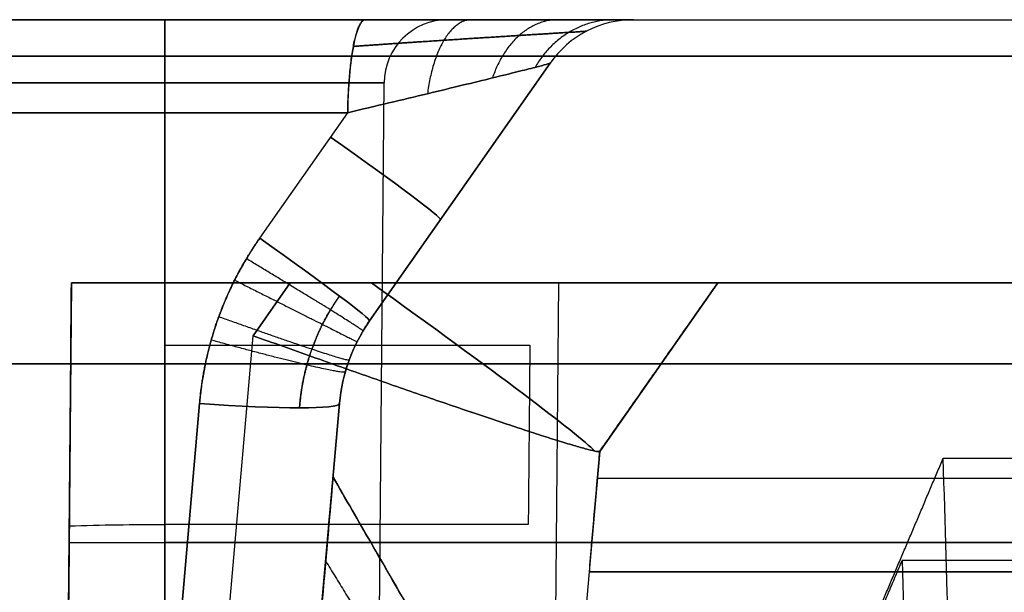
# Model space of a CAD drawing. Units: millimetres. Extents: x -205 to 205, y -4 to 599.
# Drawn here: x -150 to -138, y 77 to 84 of the extents above; entities that cross this region are included whole.
import ezdxf

# ---------------------------------------------------------------- set-up
doc = ezdxf.new("R2010")
doc.units = ezdxf.units.MM
doc.header["$MEASUREMENT"] = 0
doc.layers.add('Default', color=7, linetype='Continuous', true_color=0x000000)

msp = doc.modelspace()

# ---------------------------------------------------------------- linework, layer by layer
at = {"layer": 'Default'}
for p, q in [((-145.642, 84, -78.188), (-160.228, 84, -80.76)), ((-160.228, 84, 80.76), (-145.642, 84, 78.188)), ((-148, 84, -103.776), (-50.306, 84, -103.776)), ((-142.484, 84, 74.995), (-142.484, 84, -74.995)), ((-142.484, 84), (-50.306, 84)), ((-148, 83.571, 104.695), (148, 83.571, 104.695)), ((-145.592, 80.454, 75.1), (-143.467, 83.488, 74.995)), ((-143.467, 83.488, -74.995), (-145.592, 80.454, -75.1)), ((-143.467, 83.488), (-145.592, 80.454)), ((-143.467, 83.488, -74.995), (-145.592, 80.454, -75.1)), ((-143.467, 83.488, -74.995), (-143.467, 83.488, 74.995)), ((-145.744, 46.243, -92), (-145.421, 83.257, -92)), ((-145.744, 46.243, 92), (-145.421, 83.257, 92)), ((-160.435, 82.905, -79.583), (-145.849, 82.905, -77.011)), ((-145.849, 82.905, 77.011), (-160.435, 82.905, 79.583)), ((-146.884, 81.427, 77.062), (-145.849, 82.905, 77.011)), ((-146.884, 81.427, -77.062), (-145.849, 82.905, -77.011)), ((-144.529, 81.971, 75.047), (-144.529, 81.971, -75.047)), ((-149.1, 80.9, 81.609), (-149.402, 46.246, 81.609)), ((-148, 74.787, 108.02), (-148, 80.9, 102.89)), ((-146.527, 80.9, 80.112), (-146.962, 80.279, 80.134)), ((-146.962, 80.279, -80.134), (-146.527, 80.9, -80.112)), ((-143.683, 44.483, 92), (-143.365, 80.9, 92)), ((-142.884, 78.917, 75.092), (-141.495, 80.9, 75.023)), ((-141.495, 80.9, -75.023), (-142.884, 78.917, -75.092)), ((-141.495, 80.9, -21), (-142.883, 78.918, -21)), ((-141.495, 80.9, 58.043), (-142.883, 78.918, 58.043)), ((-141.495, 80.9, -66.793), (-142.883, 78.917, -66.793)), ((-141.495, 80.9, -56), (-133.859, 80.9, -56)), ((-141.495, 80.9, -21), (-133.859, 80.9, -21)), ((-141.495, 80.9), (-49.956, 80.9)), ((-145.592, 80.454, 75.1), (-145.592, 80.454, -75.1)), ((-149.343, 53.072, -78.137), (-146.962, 80.279, -80.134)), ((-49.219, 79.946, -107.737), (-148, 79.946, -107.737)), ((-148, 79.946, 107.737), (148, 79.946, 107.737)), ((-142.189, 79.909, -19.742), (-142.189, 79.909, -22.258)), ((-142.189, 79.909, 75.042), (-142.189, 79.909, 41.042)), ((-142.189, 79.909, -58.542), (-142.189, 79.909, -75.042)), ((-150.871, 42, -74.263), (-147.592, 79.481, -77.014)), ((-147.592, 79.481, 77.014), (-150.871, 42, 74.263)), ((-145.946, 79.481, -75.052), (-149.225, 42, -72.3)), ((-149.225, 42, 72.3), (-145.946, 79.481, 75.052)), ((-149.225, 42, 72.3), (-145.946, 79.481, 75.052)), ((-145.946, 79.481), (-148.954, 45.1)), ((-145.946, 79.481, -75.052), (-145.946, 79.481, 75.052)), ((-146.022, 78.614, 38.5), (-144.224, 75.5, 38.5)), ((-146.022, 78.614, -38.5), (-144.224, 75.5, -38.5)), ((-142.911, 78.6, 39.781), (-112.519, 78.6, 39.781)), ((-142.911, 78.6, 35.981), (-111.281, 78.6, 35.981)), ((-142.911, 78.6, -58.519), (-132.581, 78.6, -58.519)), ((-109.688, 77.843, -105.455), (-148, 77.843, -105.455)), ((-148, 77.843, 105.455), (-0.901, 77.843, 105.455)), ((-143, 77.5, 40.4), (-113.7, 77.5, 40.4)), ((-143, 77.5, 36.6), (-113.7, 77.5, 36.6)), ((-143, 77.5, -57.9), (-135, 77.5, -57.9)), ((-139, 77.5, -58.5), (-139, 77.5, -57.3))]:
    msp.add_line(p, q, dxfattribs=at)
at = {"layer": 'Default', "extrusion": (1.3564e-14, 1, 1.90275e-13)}
msp.add_arc((148, -64, 84), 39.776, 270, 276.1566, dxfattribs=at)
at = {"layer": 'Default', "extrusion": (1.32951e-14, 1, -2.4722e-13)}
msp.add_arc((148, 64, 84), 39.776, 83.8434, 90, dxfattribs=at)
at = {"layer": 'Default', "extrusion": (0, 1, 0)}
for centre, radius, start, end in [((148, -64, 84), 39.776, 270, 276.1566), ((148, 64, 84), 39.776, 83.8434, 90), ((150, -92, 84), 5.329, 90, 270), ((150, 92, 84), 5.329, 90, 270), ((148, -64, 79.946), 43.737, 270, 279.5403), ((148, 64, 79.946), 43.737, 80.4597, 90), ((148, 64, 77.843), 41.455, 88.4429, 90)]:
    msp.add_arc(centre, radius, start, end, dxfattribs=at)
at = {"layer": 'Default', "extrusion": (1, 0, 0)}
msp.add_arc((82.8, -103.776, -148), 1.2, 310, 360, dxfattribs=at)
at = {"layer": 'Default', "extrusion": (1, -2.66424e-13, -9.33174e-14)}
msp.add_arc((82.8, 103.776, -148), 1.2, 0, 50, dxfattribs=at)
at = {"layer": 'Default', "extrusion": (0.984808, 5.49993e-14, 0.173648)}
msp.add_arc((82.8, -51.71, -157.006), 1.2, 360, 85, dxfattribs=at)
at = {"layer": 'Default'}
for centre, radius, start, end in [((-144.671, 83.25, -92), 0.75, 90, 179.5), ((-144.671, 83.25, 92), 0.75, 90, 179.5), ((-142.484, 82.8, 74.995), 1.2, 90, 145), ((-142.484, 82.8, -74.995), 1.2, 90, 145), ((-142.484, 82.8), 1.2, 90, 145), ((-143.953, 79.307, 0.006), 2, 145, 175)]:
    msp.add_arc(centre, radius, start, end, dxfattribs=at)
at = {"layer": 'Default', "extrusion": (-1.28837e-14, 1, -1.18477e-13)}
msp.add_arc((148, -64, 83.571), 40.695, 270, 276.1566, dxfattribs=at)
at = {"layer": 'Default', "extrusion": (-1.32857e-14, 1, 1.25954e-13)}
msp.add_arc((148, 64, 83.571), 40.695, 83.8434, 90, dxfattribs=at)
at = {"layer": 'Default', "extrusion": (0, 1, -1.55157e-15)}
for centre in [(150, -92, 83.257), (150, 92, 83.257)]:
    msp.add_arc(centre, 4.579, 90, 270, dxfattribs=at)
at = {"layer": 'Default', "extrusion": (0.573346, 0.818823, -0.028354)}
for centre, radius, start, end in [((167.408, 74.571, -18.272), 2, 101.0516, 180), ((167.408, 74.571, -19.726), 2, 101.0516, 180), ((167.408, 74.571, -19.484), 5.1, 110.2073, 171.7839)]:
    msp.add_arc(centre, radius, start, end, dxfattribs=at)
at = {"layer": 'Default', "extrusion": (0.573346, 0.818823, 0.028354)}
for centre, radius, start, end in [((167.408, -74.571, -18.272), 2, 180, 258.9484), ((167.408, -74.571, -19.726), 2, 180, 258.9484), ((167.408, -74.571, -19.484), 5.1, 188.2161, 249.7927)]:
    msp.add_arc(centre, radius, start, end, dxfattribs=at)
at = {"layer": 'Default', "extrusion": (-1.5046e-16, 1, -1.08088e-15)}
msp.add_arc((150, 92, 80.9), 6.635, 97.7975, 262.2025, dxfattribs=at)
at = {"layer": 'Default', "extrusion": (5.15448e-14, 1, -1.81734e-12)}
msp.add_arc((148, 64, 80.9), 38.89, 88.3795, 90, dxfattribs=at)
at = {"layer": 'Default', "extrusion": (0.086924, 0.993541, -0.072938)}
msp.add_arc((154.318, -70.005, 71.756), 2, 180, 259.6346, dxfattribs=at)
at = {"layer": 'Default', "extrusion": (0.086924, 0.993541, 0.072938)}
msp.add_arc((154.318, 70.005, 71.756), 2, 100.3654, 180, dxfattribs=at)
at = {"layer": 'Default'}
for points, degree in [([(-148, 84, 103.776), (0, 84, 103.776), (148, 84, 103.776)], 2), ([(-148, 83.571, -104.695), (-148, 79.946, -107.737), (-148, 76.32, -110.78)], 2), ([(-50.191, 83.571, -104.695), (-99.095, 83.571, -104.695), (-148, 83.571, -104.695)], 2), ([(-148, 76.32, 110.78), (-148, 79.946, 107.737), (-148, 83.571, 104.695)], 2), ([(-149.1, 80.9, 98.574), (-149.205, 68.796, 98.482), (-149.311, 56.691, 98.388), (-149.417, 44.587, 98.291)], 3), ([(-149.343, 53.072, 78.137), (-149.221, 66.986, 79.351), (-149.1, 80.9, 80.566)], 2), ([(-149.1, 80.9, 102.874), (-149.118, 78.862, 104.584), (-149.135, 76.824, 106.295), (-149.153, 74.787, 108.005)], 3), ([(-149.1, 80.9, 80.566), (-149.1, 80.9, 82.996), (-149.1, 80.9, 85.426)], 2), ([(-149.1, 80.9, 98.574), (-149.1, 80.9, 100.724), (-149.1, 80.9, 102.874)], 2), ([(-146.527, 80.9, 80.112), (-147.814, 80.9, 80.339), (-149.1, 80.9, 80.566)], 2), ([(-149.1, 80.9, -80.566), (-147.814, 80.9, -80.339), (-146.527, 80.9, -80.112)], 2), ([(-149.1, 80.9, -85.426), (-149.1, 80.9, -82.996), (-149.1, 80.9, -80.566)], 2), ([(-149.1, 80.9, -102.874), (-149.1, 80.9, -100.724), (-149.1, 80.9, -98.574)], 2), ([(-110.22, 80.9, -102.89), (-129.11, 80.9, -102.89), (-148, 80.9, -102.89)], 2), ([(-148, 80.9, -102.89), (-148, 80.533, -103.198), (-148, 80.166, -103.506)], 2), ([(-148, 80.9, 102.89), (-74.49, 80.9, 102.89), (-0.981, 80.9, 102.89)], 2), ([(-142.883, 78.918, 39.775), (-142.189, 79.909, 39.758), (-141.495, 80.9, 39.741)], 2), ([(-141.495, 80.9, -22.241), (-142.189, 79.909, -22.258), (-142.883, 78.918, -22.275)], 2), ([(-142.883, 78.918, -19.725), (-142.189, 79.909, -19.742), (-141.495, 80.9, -19.759)], 2), ([(-142.883, 78.918, 35.975), (-142.189, 79.909, 35.958), (-141.495, 80.9, 35.941)], 2), ([(-141.495, 80.9, 41.059), (-142.189, 79.909, 41.042), (-142.883, 78.918, 41.025)], 2), ([(-142.883, 78.917, 75.061), (-142.189, 79.909, 75.042), (-141.495, 80.9, 75.023)], 2), ([(-142.883, 78.918, -58.525), (-142.189, 79.909, -58.542), (-141.495, 80.9, -58.559)], 2), ([(-141.495, 80.9, -75.023), (-142.189, 79.909, -75.042), (-142.883, 78.917, -75.061)], 2), ([(-141.495, 80.9, 39.741), (-127.027, 80.9, 39.741), (-112.559, 80.9, 39.741)], 2), ([(-133.859, 80.9, -57.241), (-137.677, 80.9, -57.241), (-141.495, 80.9, -57.241)], 2), ([(-141.495, 80.9, -54.759), (-137.677, 80.9, -54.759), (-133.859, 80.9, -54.759)], 2), ([(-141.495, 80.9, -57.241), (-141.495, 80.9, -56), (-141.495, 80.9, -54.759)], 2), ([(-133.859, 80.9, -22.241), (-137.677, 80.9, -22.241), (-141.495, 80.9, -22.241)], 2), ([(-141.495, 80.9, -19.759), (-137.677, 80.9, -19.759), (-133.859, 80.9, -19.759)], 2), ([(-141.495, 80.9, -22.241), (-141.495, 80.9, -21), (-141.495, 80.9, -19.759)], 2), ([(-141.495, 80.9, 35.941), (-126.368, 80.9, 35.941), (-111.241, 80.9, 35.941)], 2), ([(-141.495, 80.9, 75.023), (-141.495, 80.9, 58.041), (-141.495, 80.9, 41.059)], 2), ([(-141.495, 80.9, -58.559), (-137.018, 80.9, -58.559), (-132.541, 80.9, -58.559)], 2), ([(-141.495, 80.9, -58.559), (-141.495, 80.9, -66.791), (-141.495, 80.9, -75.023)], 2), ([(-111.241, 80.9, 41.059), (-126.368, 80.9, 41.059), (-141.495, 80.9, 41.059)], 2), ([(-141.495, 80.9, -18.441), (-141.495, 80.9, 8.75), (-141.495, 80.9, 35.941)], 2), ([(-132.541, 80.9, -18.441), (-137.018, 80.9, -18.441), (-141.495, 80.9, -18.441)], 2), ([(-141.495, 80.9, -23.559), (-137.018, 80.9, -23.559), (-132.541, 80.9, -23.559)], 2), ([(-141.495, 80.9, -53.441), (-141.495, 80.9, -38.5), (-141.495, 80.9, -23.559)], 2), ([(-132.541, 80.9, -53.441), (-137.018, 80.9, -53.441), (-141.495, 80.9, -53.441)], 2), ([(-145.592, 80.454, -75.1), (-145.647, 80.375, -75.105), (-145.696, 80.293, -75.108), (-145.739, 80.207, -75.108)], 3), ([(-145.739, 80.207, -75.108), (-145.853, 79.981, -75.108), (-145.924, 79.734, -75.089), (-145.946, 79.481, -75.052)], 3), ([(-148, 80.166, -103.506), (-145.853, 80.166, -103.506), (-143.706, 80.166, -103.506)], 2), ([(-143.706, 80.166, -103.506), (-143.715, 79.111, -104.391), (-143.725, 78.057, -105.275)], 2), ([(-142.883, 78.918, 62.666), (-142.567, 79.37, 62.658), (-142.25, 79.822, 62.65)], 2), ([(-142.25, 79.822, 64.35), (-142.567, 79.37, 64.342), (-142.883, 78.918, 64.334)], 2), ([(-142.25, 79.822, -62.65), (-142.567, 79.37, -62.658), (-142.883, 78.918, -62.666)], 2), ([(-142.883, 78.918, -64.334), (-142.567, 79.37, -64.342), (-142.25, 79.822, -64.35)], 2), ([(-142.25, 79.822, 62.65), (-142.25, 79.822, 63.5), (-142.25, 79.822, 64.35)], 2), ([(-142.25, 79.822, -64.35), (-142.25, 79.822, -63.5), (-142.25, 79.822, -62.65)], 2), ([(-142.883, 78.917, -75.061), (-143.96, 66.612, -74.147), (-145.036, 54.306, -73.234), (-146.113, 42, -72.32)], 3), ([(-143.001, 77.568, 39.799), (-142.942, 78.243, 39.787), (-142.883, 78.918, 39.775)], 2), ([(-143.001, 77.568, 35.999), (-142.942, 78.243, 35.987), (-142.883, 78.918, 35.975)], 2), ([(-143.001, 77.568, -58.501), (-142.942, 78.243, -58.513), (-142.883, 78.918, -58.525)], 2), ([(-142.883, 78.918, -22.275), (-142.883, 78.918, -21), (-142.883, 78.918, -19.725)], 2), ([(-142.883, 78.918, 41.025), (-142.883, 78.918, 51.845), (-142.883, 78.918, 62.666)], 2), ([(-142.883, 78.918, 64.334), (-142.883, 78.917, 69.698), (-142.883, 78.917, 75.061)], 2), ([(-142.883, 78.917, -75.061), (-142.883, 78.917, -69.698), (-142.883, 78.918, -64.334)], 2), ([(-142.883, 78.918, -62.666), (-142.883, 78.918, -60.595), (-142.883, 78.918, -58.525)], 2), ([(-139.908, 76.32, 110.78), (-139.375, 77.578, 109.725), (-138.842, 78.835, 108.67)], 2), ([(-138.842, 78.835, 108.67), (0, 78.835, 108.67), (138.842, 78.835, 108.67)], 2), ([(-137.728, 42, 110.6), (-138.285, 60.417, 109.635), (-138.842, 78.835, 108.67)], 2), ([(-146.022, 78.614, 28.504), (-146.022, 78.614, 38.5), (-146.022, 78.614, 48.496)], 2), ([(-146.022, 78.614, -28.504), (-146.022, 78.614, -38.5), (-146.022, 78.614, -48.496)], 2), ([(-149.153, 74.787, -108.005), (-149.144, 75.871, -107.095), (-149.134, 76.955, -106.185), (-149.125, 78.039, -105.275)], 3), ([(-149.125, 78.039, -105.275), (-148.75, 78.051, -105.275), (-148.375, 78.057, -105.275), (-148, 78.057, -105.275)], 3), ([(-143.725, 78.057, -105.275), (-145.862, 78.057, -105.275), (-148, 78.057, -105.275)], 2), ([(-148, 78.057, -105.275), (-148, 76.422, -106.648), (-148, 74.787, -108.02)], 2), ([(-146.108, 77.625, 51.195), (-145.209, 76.159, 50.616), (-144.309, 74.692, 50.038)], 2), ([(-146.108, 77.625, 25.805), (-145.209, 76.159, 26.384), (-144.31, 74.692, 26.962)], 2), ([(-146.108, 77.625, -25.805), (-145.209, 76.159, -26.384), (-144.31, 74.692, -26.962)], 2), ([(-146.108, 77.625, -51.195), (-145.209, 76.159, -50.616), (-144.31, 74.692, -50.038)], 2), ([(-140.531, 74.787, 108.02), (-139.928, 76.209, 106.826), (-139.325, 77.631, 105.633)], 2), ([(-139.325, 77.631, 105.633), (-138.786, 59.816, 106.566), (-138.247, 42, 107.5)], 2), ([(-0.895, 77.631, 105.633), (-70.11, 77.631, 105.633), (-139.325, 77.631, 105.633)], 2), ([(-143, 77.5, 39.8), (-143.001, 77.534, 39.799), (-143.001, 77.568, 39.799)], 2), ([(-143, 77.5, 36), (-143.001, 77.534, 35.999), (-143.001, 77.568, 35.999)], 2), ([(-143, 77.5, -58.5), (-143.001, 77.534, -58.501), (-143.001, 77.568, -58.501)], 2), ([(-113.7, 77.5, 39.8), (-128.35, 77.5, 39.8), (-143, 77.5, 39.8)], 2), ([(-113.7, 77.5, 41), (-128.35, 77.5, 41), (-143, 77.5, 41)], 2), ([(-143, 77.5, 41), (-143, 77.5, 40.4), (-143, 77.5, 39.8)], 2), ([(-143, 77.5, 36), (-128.35, 77.5, 36), (-113.7, 77.5, 36)], 2), ([(-113.7, 77.5, 37.2), (-128.35, 77.5, 37.2), (-143, 77.5, 37.2)], 2), ([(-143, 77.5, 37.2), (-143, 77.5, 36.6), (-143, 77.5, 36)], 2), ([(-135, 77.5, -58.5), (-139, 77.5, -58.5), (-143, 77.5, -58.5)], 2), ([(-143, 77.5, -57.3), (-139, 77.5, -57.3), (-135, 77.5, -57.3)], 2), ([(-143, 77.5, -58.5), (-143, 77.5, -57.9), (-143, 77.5, -57.3)], 2)]:
    msp.add_open_spline(points, degree=degree, dxfattribs=at)
for points, weights, degree in [([(-145.849, 82.905, 77.011), (-145.833, 84, 77.105), (-145.642, 84, 78.188)], [1, 0.73727733681, 1], 2), ([(-144.391, 84, -77.776), (-144.799, 84, -76.967), (-144.911, 83.128, -76.746)], [1.00000001953, 0.798011999799, 0.999999999999], 2), ([(-144.391, 84, 77.776), (-144.799, 84, 76.967), (-144.911, 83.128, 76.746)], [1.00000001953, 0.798011999798, 1], 2), ([(-143.375, 84, -77.045), (-143.915, 84, -76.511), (-144.146, 83.314, -76.282)], [1, 0.844980662555, 1], 2), ([(-143.375, 84, 77.045), (-143.915, 84, 76.511), (-144.146, 83.314, 76.282)], [1, 0.844980662555, 1], 2), ([(-142.714, 84, -76.08), (-143.322, 84, -75.815), (-143.645, 83.438, -75.675)], [0.999999980254, 0.875224701656, 1.00000002208], 2), ([(-142.714, 84, 76.08), (-143.322, 84, 75.815), (-143.645, 83.438, 75.675)], [0.999999980254, 0.875224701656, 1.00000002208], 2), ([(-146.884, 81.427, 77.062), (-147.289, 80.849, 77.082), (-147.531, 80.185, 77.066), (-147.592, 79.481, 77.014)], [1, 0.977283884193, 0.977283884193, 1], 3), ([(-147.18, 80.933, -77.07), (-147.093, 81.104, -77.07), (-146.994, 81.269, -77.068), (-146.884, 81.427, -77.062)], [1, 0.998268892863, 0.998268892863, 1], 3), ([(-145.67, 80.333, -75.106), (-145.658, 80.353, -76.751), (-147.041, 81.185, -77.068)], [1, 0.772398784059, 1], 2), ([(-148, 80.9, -102.89), (-148.55, 80.9, -102.89), (-149.1, 80.9, -102.874)], [0.999999999952, 0.999900007241, 1], 2), ([(-147.592, 79.481, -77.014), (-147.548, 79.988, -77.051), (-147.409, 80.478, -77.07), (-147.18, 80.933, -77.07)], [1, 0.988038166852, 0.988038166852, 1], 3), ([(-147.18, 80.933, -77.07), (-145.739, 80.207, -76.752), (-145.739, 80.207, -75.108)], [1, 0.772561572633, 1], 2), ([(-141.495, 80.9, 75.023), (-141.495, 80.9, 77.573), (-143.473, 80.9, 79.574), (-146.527, 80.9, 80.112)], [1, 0.847940725797, 0.847940725797, 1], 3), ([(-146.527, 80.9, -80.112), (-143.473, 80.9, -79.574), (-141.495, 80.9, -77.573), (-141.495, 80.9, -75.023)], [1, 0.847940725797, 0.847940725797, 1], 3), ([(-146.416, 79.429, 76.33), (-146.383, 79.899, 76.374), (-146.218, 80.36, 76.388), (-145.945, 80.746, 76.371)], [0.884045128101, 0.886088315121, 0.886747351849, 0.88595554998], 3), ([(-145.945, 80.745, -76.371), (-146.02, 80.639, -76.376), (-146.087, 80.528, -76.378), (-146.146, 80.412, -76.378)], [0.885955544348, 0.886172118376, 0.886280816815, 0.886280786317], 3), ([(-145.832, 79.991, 75.103), (-145.845, 79.955, 76.749), (-147.366, 80.501, 77.065)], [0.999981101949, 0.772085724272, 1.00010129819], 2), ([(-146.146, 80.412, -76.378), (-146.3, 80.106, -76.378), (-146.392, 79.769, -76.361), (-146.416, 79.429, -76.329)], [0.886280786888, 0.886282248542, 0.88552338633, 0.884045122957], 3), ([(-145.877, 79.854, -75.094), (-145.894, 79.795, -76.743), (-147.455, 80.227, -77.056)], [1, 0.771419503018, 1.00003240119], 2)]:
    msp.add_rational_spline(points, weights, degree=degree, dxfattribs=at)
for points, knots in [([(-142.484, 84, -74.995), (-142.484, 84, -75.179), (-142.503, 84, -75.363), (-142.58, 84, -75.726), (-142.638, 84, -75.906), (-142.789, 84, -76.254), (-142.883, 84, -76.423), (-143.105, 84, -76.746), (-143.233, 84, -76.9), (-143.518, 84, -77.189), (-143.675, 84, -77.323), (-144.016, 84, -77.568), (-144.198, 84, -77.679), (-144.584, 84, -77.873), (-144.786, 84, -77.957), (-145.205, 84, -78.095), (-145.422, 84, -78.149), (-145.642, 84, -78.188)], [-3.101122, -3.101122, -3.101122, -3.101122, -2.928883, -2.928883, -2.756609, -2.756609, -2.584406, -2.584406, -2.412167, -2.412167, -2.239929, -2.239929, -2.06769, -2.06769, -1.895451, -1.895451, -1.723213, -1.723213, -1.723213, -1.723213]), ([(-145.642, 84, 78.188), (-145.422, 84, 78.149), (-145.205, 84, 78.095), (-144.786, 84, 77.957), (-144.584, 84, 77.873), (-144.198, 84, 77.679), (-144.015, 84, 77.568), (-143.675, 84, 77.323), (-143.518, 84, 77.189), (-143.233, 84, 76.9), (-143.105, 84, 76.746), (-142.883, 84, 76.423), (-142.789, 84, 76.254), (-142.638, 84, 75.906), (-142.58, 84, 75.726), (-142.503, 84, 75.363), (-142.484, 84, 75.179), (-142.484, 84, 74.995)], [-1.41838, -1.41838, -1.41838, -1.41838, -1.246141, -1.246141, -1.073866, -1.073866, -0.901664, -0.901664, -0.729425, -0.729425, -0.557187, -0.557187, -0.384948, -0.384948, -0.212709, -0.212709, -0.040471, -0.040471, -0.040471, -0.040471]), ([(-145.849, 82.905, -77.011), (-145.519, 82.983, -76.96), (-145.2, 83.059, -76.87), (-144.621, 83.198, -76.622), (-144.361, 83.261, -76.464), (-144.039, 83.34, -76.191), (-143.942, 83.364, -76.094), (-143.775, 83.406, -75.89), (-143.703, 83.424, -75.784), (-143.588, 83.453, -75.565), (-143.544, 83.465, -75.453), (-143.484, 83.482, -75.225), (-143.468, 83.487, -75.11), (-143.467, 83.488, -74.995)], [-4.559973, -4.559973, -4.559973, -4.559973, -4.215495, -4.215495, -3.871018, -3.871018, -3.698779, -3.698779, -3.526541, -3.526541, -3.354302, -3.354302, -3.182064, -3.182064, -3.182064, -3.182064]), ([(-143.467, 83.488, 74.995), (-143.468, 83.487, 75.11), (-143.484, 83.482, 75.225), (-143.544, 83.465, 75.453), (-143.588, 83.453, 75.565), (-143.703, 83.424, 75.784), (-143.775, 83.406, 75.89), (-143.942, 83.364, 76.094), (-144.039, 83.34, 76.191), (-144.361, 83.261, 76.464), (-144.621, 83.198, 76.622), (-145.2, 83.059, 76.87), (-145.519, 82.983, 76.96), (-145.849, 82.905, 77.011)], [-6.242714, -6.242714, -6.242714, -6.242714, -6.070476, -6.070476, -5.898201, -5.898201, -5.725999, -5.725999, -5.55376, -5.55376, -5.209283, -5.209283, -4.864805, -4.864805, -4.864805, -4.864805]), ([(-149.1, 80.9, 85.426), (-149.137, 76.641, 85.459), (-149.174, 72.383, 85.491), (-149.211, 68.124, 85.524), (-149.274, 60.916, 85.58), (-149.337, 53.708, 85.636), (-149.4, 46.5, 85.694), (-149.402, 46.214, 85.696), (-149.405, 45.928, 85.698), (-149.407, 45.642, 85.7), (-149.411, 45.291, 85.703), (-149.414, 44.939, 85.706), (-149.417, 44.587, 85.709)], [0.00038553, 0.00038553, 0.00038553, 0.00038553, 0.01316209, 0.01316209, 0.01316209, 0.03478808, 0.03478808, 0.03478808, 0.03564544, 0.03564544, 0.03564544, 0.03670118, 0.03670118, 0.03670118, 0.03670118]), ([(-145.946, 79.481, 75.052), (-145.93, 79.656, 75.078), (-145.892, 79.827, 75.095), (-145.773, 80.155, 75.111), (-145.692, 80.311, 75.11), (-145.592, 80.454, 75.1)], [-3.5210308, -3.5210308, -3.5210308, -3.5210308, -3.259232, -3.259232, -2.997432, -2.997432, -2.997432, -2.997432]), ([(-146.962, 80.279, 80.134), (-146.727, 80.195, 80.085), (-146.496, 80.112, 80.019), (-146.04, 79.95, 79.851), (-145.816, 79.871, 79.75), (-145.378, 79.717, 79.511), (-145.164, 79.642, 79.374), (-144.75, 79.499, 79.06), (-144.55, 79.431, 78.883), (-144.167, 79.301, 78.486), (-143.985, 79.24, 78.266), (-143.732, 79.157, 77.897), (-143.651, 79.13, 77.768), (-143.497, 79.081, 77.497), (-143.424, 79.058, 77.355), (-143.288, 79.016, 77.055), (-143.225, 78.997, 76.898), (-143.113, 78.964, 76.569), (-143.063, 78.95, 76.397), (-142.979, 78.928, 76.038), (-142.946, 78.921, 75.851), (-142.898, 78.913, 75.465), (-142.885, 78.913, 75.265), (-142.883, 78.917, 75.061)], [4.712389, 4.712389, 4.712389, 4.712389, 4.885353, 4.885353, 5.058324, 5.058324, 5.23131, 5.23131, 5.404325, 5.404325, 5.577322, 5.577322, 5.663796, 5.663796, 5.750271, 5.750271, 5.836761, 5.836761, 5.923252, 5.923252, 6.009771, 6.009771, 6.09629, 6.09629, 6.09629, 6.09629]), ([(-142.883, 78.917, -75.061), (-142.885, 78.913, -75.265), (-142.898, 78.913, -75.465), (-142.946, 78.921, -75.851), (-142.979, 78.928, -76.038), (-143.063, 78.95, -76.397), (-143.113, 78.964, -76.569), (-143.225, 78.997, -76.898), (-143.288, 79.016, -77.055), (-143.424, 79.058, -77.355), (-143.497, 79.081, -77.497), (-143.651, 79.13, -77.768), (-143.732, 79.157, -77.897), (-143.985, 79.24, -78.266), (-144.167, 79.301, -78.486), (-144.549, 79.431, -78.883), (-144.75, 79.499, -79.06), (-145.164, 79.642, -79.374), (-145.378, 79.717, -79.511), (-145.816, 79.871, -79.75), (-146.04, 79.95, -79.851), (-146.496, 80.112, -80.019), (-146.727, 80.195, -80.085), (-146.962, 80.279, -80.134)], [3.328488, 3.328488, 3.328488, 3.328488, 3.415002, 3.415002, 3.501516, 3.501516, 3.58801, 3.58801, 3.674503, 3.674503, 3.760979, 3.760979, 3.847454, 3.847454, 4.020435, 4.020435, 4.19346, 4.19346, 4.366452, 4.366452, 4.539425, 4.539425, 4.712389, 4.712389, 4.712389, 4.712389]), ([(-146.022, 78.614, 28.504), (-146.055, 78.229, 27.294), (-146.095, 77.777, 26.111), (-146.186, 76.736, 23.798), (-146.237, 76.15, 22.674), (-146.294, 75.5, 21.585)], [-1, -1, -1, -1, -0.5, -0.5, 0, 0, 0, 0]), ([(-146.294, 75.5, 55.415), (-146.237, 76.15, 54.326), (-146.186, 76.736, 53.202), (-146.095, 77.777, 50.888), (-146.055, 78.229, 49.706), (-146.022, 78.614, 48.496)], [-1, -1, -1, -1, -0.5, -0.5, 0, 0, 0, 0]), ([(-146.294, 75.5, -21.585), (-146.237, 76.15, -22.674), (-146.186, 76.736, -23.798), (-146.095, 77.777, -26.112), (-146.055, 78.229, -27.294), (-146.022, 78.614, -28.504)], [-1, -1, -1, -1, -0.5, -0.5, 0, 0, 0, 0]), ([(-146.022, 78.614, -48.496), (-146.047, 78.323, -49.41), (-146.076, 77.993, -50.31), (-146.153, 77.111, -52.427), (-146.204, 76.523, -53.628), (-146.273, 75.745, -54.999), (-146.283, 75.624, -55.208), (-146.294, 75.5, -55.415)], [-1, -1, -1, -1, -0.621953, -0.621953, -0.095164, -0.095164, 0, 0, 0, 0]), ([(-146.022, 78.614, 48.496), (-145.872, 78.355, 48.442), (-145.723, 78.096, 48.387), (-145.574, 77.838, 48.332), (-145.35, 77.45, 48.249), (-145.126, 77.062, 48.166), (-144.902, 76.675, 48.083), (-144.678, 76.287, 48), (-144.454, 75.899, 47.916), (-144.231, 75.512, 47.832)], [0, 0, 0, 0, 0.000910724, 0.000910724, 0.000910724, 0.002276813, 0.002276813, 0.002276813, 0.003642905, 0.003642905, 0.003642905, 0.003642905]), ([(-144.231, 75.512, 29.168), (-144.529, 76.028, 29.056), (-144.827, 76.545, 28.945), (-145.126, 77.062, 28.834), (-145.275, 77.321, 28.779), (-145.424, 77.579, 28.723), (-145.574, 77.838, 28.668), (-145.723, 78.096, 28.613), (-145.872, 78.355, 28.558), (-146.022, 78.614, 28.504)], [0, 0, 0, 0, 0.001821449, 0.001821449, 0.001821449, 0.002732176, 0.002732176, 0.002732176, 0.003642904, 0.003642904, 0.003642904, 0.003642904]), ([(-146.022, 78.614, -28.504), (-145.872, 78.355, -28.558), (-145.723, 78.096, -28.613), (-145.574, 77.838, -28.668), (-145.35, 77.45, -28.751), (-145.126, 77.062, -28.834), (-144.902, 76.675, -28.917), (-144.678, 76.287, -29), (-144.454, 75.899, -29.084), (-144.231, 75.512, -29.168)], [0, 0, 0, 0, 0.000910724, 0.000910724, 0.000910724, 0.002276813, 0.002276813, 0.002276813, 0.003642905, 0.003642905, 0.003642905, 0.003642905]), ([(-144.231, 75.512, -47.832), (-144.529, 76.028, -47.944), (-144.827, 76.545, -48.055), (-145.126, 77.062, -48.166), (-145.275, 77.321, -48.221), (-145.424, 77.579, -48.277), (-145.574, 77.838, -48.332), (-145.723, 78.096, -48.387), (-145.872, 78.355, -48.442), (-146.022, 78.614, -48.496)], [0, 0, 0, 0, 0.001821449, 0.001821449, 0.001821449, 0.002732176, 0.002732176, 0.002732176, 0.003642904, 0.003642904, 0.003642904, 0.003642904])]:
    msp.add_open_spline(points, degree=3, knots=knots, dxfattribs=at)
for points, weights, degree, knots in [([(-143.038, 83.864, -74.995), (-143.04, 83.864, -75.285), (-143.111, 83.859, -75.577), (-143.382, 83.842, -76.122), (-143.582, 83.83, -76.376), (-144.084, 83.798, -76.813), (-144.387, 83.779, -76.996), (-145.053, 83.736, -77.267), (-145.417, 83.711, -77.355), (-145.782, 83.685, -77.39)], [0.943505417447, 0.943132312583, 0.94114743484, 0.934077269876, 0.928988808557, 0.915991856351, 0.90808231373, 0.889929698902, 0.879688989536, 0.868638670399], 3, [3.182064, 3.182064, 3.182064, 3.182064, 3.526541, 3.526541, 3.871018, 3.871018, 4.215495, 4.215495, 4.559973, 4.559973, 4.559973, 4.559973]), ([(-145.782, 83.685, 77.39), (-145.417, 83.711, 77.355), (-145.053, 83.736, 77.267), (-144.387, 83.779, 76.996), (-144.084, 83.798, 76.813), (-143.582, 83.83, 76.376), (-143.382, 83.842, 76.122), (-143.111, 83.859, 75.577), (-143.04, 83.864, 75.285), (-143.038, 83.864, 74.995)], [0.868638670399, 0.879688989536, 0.889929698902, 0.90808231373, 0.915991856351, 0.928988808557, 0.934077269876, 0.94114743484, 0.943132312583, 0.943505417447], 3, [4.864805, 4.864805, 4.864805, 4.864805, 5.209283, 5.209283, 5.55376, 5.55376, 5.898237, 5.898237, 6.242714, 6.242714, 6.242714, 6.242714]), ([(-149.1, 80.9, -98.574), (-143.365, 80.9, -97.788), (-143.365, 80.9, -92), (-143.365, 80.9, -86.212), (-149.1, 80.9, -85.426)], [1, 0.75354920542, 1, 0.75354920542, 1], 2, [-19.03884, -19.03884, -19.03884, -9.51942, -9.51942, 0, 0, 0])]:
    msp.add_rational_spline(points, weights, degree=degree, knots=knots, dxfattribs=at)

doc.saveas('drawing.dxf')
